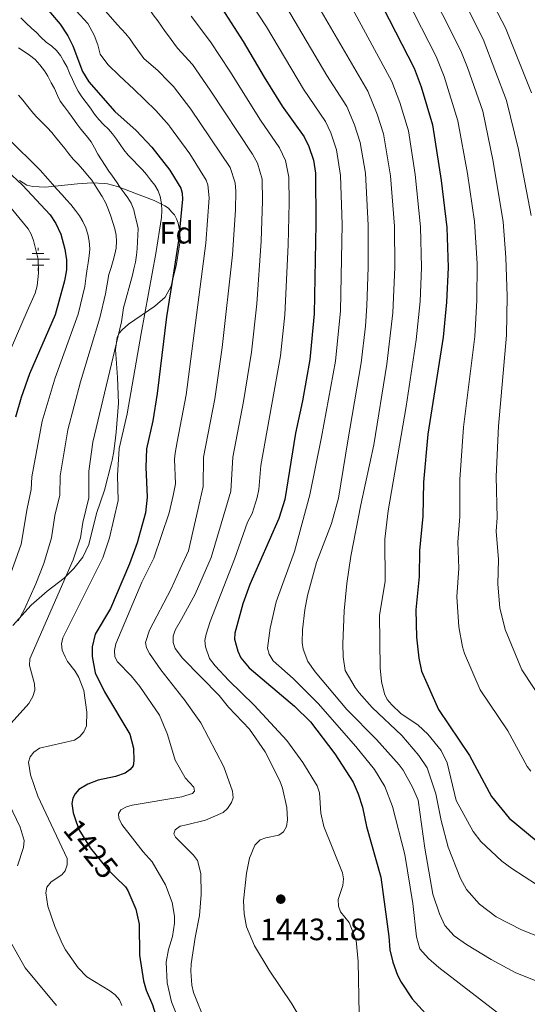
# Model space of a CAD drawing. Units: metres. Extents: x 661647 to 668567, y 4744212 to 4749002.
# Drawn here: x 665064 to 665228, y 4746039 to 4746359 of the extents above; entities that cross this region are included whole.
import ezdxf
from ezdxf.enums import TextEntityAlignment as Align

# ---------------------------------------------------------------- set-up
doc = ezdxf.new("R2010")
doc.units = ezdxf.units.M
doc.header["$MEASUREMENT"] = 0
doc.linetypes.add('DGN Style 3', pattern=[120.35282, 85.9663, -34.38652])
doc.linetypes.add('DGN Style 5', pattern=[60.17641, 25.78989, -34.38652])
for name, color, linetype, lineweight in [('Nivel 13', 7, 'Continuous', 0), ('Nivel 22', 7, 'Continuous', 0), ('Nivel 35', 7, 'Continuous', 0), ('Nivel 37', 7, 'Continuous', 0), ('Nivel 4', 7, 'Continuous', 0), ('Nivel 41', 7, 'Continuous', 0), ('Nivel 5', 7, 'Continuous', 0), ('Nivel 57', 7, 'Continuous', 0), ('Nivel 61', 7, 'Continuous', 0), ('Nivel 7', 7, 'Continuous', 0)]:
    doc.layers.add(name, color=color, linetype=linetype, lineweight=lineweight)
doc.styles.add('Style-Arial', font='txt')
doc.styles.add('Style-Helvetica-Narrow-Oblique', font='txt')

# ---------------------------------------------------------------- blocks, each defined once
blk = doc.blocks.new('5NACIE')
at = {"layer": 'Nivel 13', "color": 4, "linetype": 'Continuous', "lineweight": 0, "flags": 128}
for points in [[(0, 28.2), (0, 37.5)], [(-37.5, 0), (37.5, 0)], [(-18.8, 18.8), (18.7, 18.8)], [(-18.8, -18.7), (18.7, -18.7)], [(0, -28.1), (0, -37.5)]]:
    blk.add_lwpolyline(points, dxfattribs=at)
blk = doc.blocks.new('5PATER')
at = {"layer": 'Nivel 7', "linetype": 'Continuous', "lineweight": 0}
h = blk.add_hatch(color=51, dxfattribs=at)
edge = h.paths.add_edge_path()
edge.add_ellipse((0, 0), major_axis=(-11, -11.1), ratio=0.999422, start_angle=0, end_angle=360)

msp = doc.modelspace()

# ---------------------------------------------------------------- linework, layer by layer
at = {"layer": 'Nivel 22', "color": 30, "linetype": 'DGN Style 5', "lineweight": 30, "elevation": 1425, "flags": 128}
msp.add_lwpolyline([(665081.57, 4746099.5), (665082.87, 4746095.7), (665086.56, 4746089.75), (665092.06, 4746082.92), (665096.43, 4746078.66)], dxfattribs=at)
at = {"layer": 'Nivel 35', "color": 92, "linetype": 'DGN Style 3', "lineweight": 0}
for points in [[(665063.64, 4746306.5, 1407.67), (665066.04, 4746304.96, 1408.72), (665067.97, 4746304.49, 1409.58), (665072.1, 4746304.35, 1411.43), (665075.15, 4746304.59, 1413.2), (665082.46, 4746305.33, 1418.48), (665087.17, 4746305.67, 1420.96), (665091.36, 4746305.54, 1422.75), (665092.19, 4746305.33, 1423.02), (665095.5, 4746304.49, 1424.1), (665101.03, 4746302.39, 1425.37), (665107.35, 4746299.94, 1425.94), (665110.79, 4746298.29, 1426.41), (665112, 4746297.44, 1426.9), (665113.01, 4746296.32, 1427.55)], [(665113.01, 4746296.32, 1427.55), (665113.92, 4746295.3, 1428.14), (665114.63, 4746294.02, 1428.58), (665115.16, 4746292.61, 1428.72), (665115.7, 4746289.87, 1428.6), (665115.74, 4746286.87, 1428.44), (665114.43, 4746278.7, 1428.08), (665113.52, 4746274.96, 1427.83)], [(665113.52, 4746274.96, 1427.83), (665112.83, 4746272.11, 1427.64), (665110.86, 4746268.57, 1427.17), (665107.53, 4746265.67, 1426.37), (665099.04, 4746259.8, 1423.92), (665096.91, 4746257.98, 1422.77), (665096.04, 4746256.87, 1422.23), (665095.38, 4746255.52, 1421.83), (665094.81, 4746251.58, 1421.59), (665095.42, 4746242.52, 1422.36), (665095.75, 4746234.16, 1422.19), (665095.07, 4746224.77, 1421.83), (665094.85, 4746222.89, 1422), (665094.23, 4746218.5, 1423.16), (665093.71, 4746215.6, 1423.42), (665093.49, 4746214.74, 1423.27), (665091.23, 4746205.85, 1421.66), (665088.63, 4746198.3, 1420.7), (665086.18, 4746188.23, 1420.37), (665084.22, 4746184.19, 1420.15), (665081.33, 4746180.41, 1419.86), (665078.12, 4746177.32, 1419.54), (665072.63, 4746173.07, 1418.83), (665067.48, 4746168.6, 1417.42), (665061.46, 4746161.97, 1416.36)]]:
    msp.add_polyline3d(points, dxfattribs=at)
at = {"layer": 'Nivel 4', "color": 30, "linetype": 'Continuous', "lineweight": 30, "flags": 128}
for points, elevation in [([(665013.63, 4746420.57), (665024.25, 4746411.6), (665030.88, 4746404.47), (665042.91, 4746392.5), (665048.07, 4746386.46), (665057.8, 4746375.95), (665068.08, 4746366.69), (665073.69, 4746360.88), (665076.9, 4746357.19), (665079.32, 4746353.49), (665080.97, 4746350.21), (665084.09, 4746341.9), (665086.2, 4746338.53), (665094.54, 4746328.91), (665101.51, 4746322.67), (665106.54, 4746317.3), (665112.4, 4746309.8), (665112.7, 4746309.31)], 1425), ([(665126.51, 4746366.88), (665136.22, 4746351.59), (665142.98, 4746340.01), (665148.92, 4746330.6), (665156.05, 4746320.65), (665157.53, 4746317.52), (665159.05, 4746313.12), (665159.73, 4746308.88), (665159.82, 4746292.39), (665159.2, 4746263.2), (665157.86, 4746248.33), (665155.44, 4746234.96), (665153.16, 4746224.44), (665149.72, 4746202.88), (665147.84, 4746196.75), (665138.33, 4746175.24), (665136.11, 4746168.99), (665133.54, 4746159.51), (665133.41, 4746157.48), (665134.45, 4746153.62), (665135.42, 4746151.4), (665138.21, 4746148.25), (665152.87, 4746135.7), (665158.07, 4746130.67), (665165.97, 4746120.28), (665171.93, 4746111.1), (665173.57, 4746107.27), (665174.88, 4746102.95), (665176.22, 4746096.64), (665180.9, 4746080.19), (665183.49, 4746060.97), (665183.79, 4746056.58), (665184.74, 4746052.64), (665186.3, 4746048.37), (665187.51, 4746046.07), (665191.05, 4746040.74), (665195.41, 4746035.96)], 1450), ([(665179.55, 4746366.65), (665191.65, 4746342.98), (665193.95, 4746336.89), (665197.62, 4746324.53), (665200.41, 4746306.47), (665202.29, 4746291.18), (665202.71, 4746278.19), (665202.18, 4746266.91), (665201.06, 4746255.6), (665196.12, 4746224.05), (665194.7, 4746208.48), (665194.46, 4746197.46), (665193.39, 4746186.26), (665193.29, 4746177.84), (665192.22, 4746167.06), (665192.5, 4746158.14), (665193.19, 4746151.38), (665194.08, 4746147.08), (665199.54, 4746134.63), (665209.61, 4746119.7), (665216.74, 4746106.46), (665222.55, 4746099.41), (665231.29, 4746092.12)], 1475), ([(665054.38, 4746314.47), (665064.63, 4746304.91), (665073.56, 4746295.3), (665075.47, 4746292.55), (665077.06, 4746289.06), (665078.37, 4746284.18), (665078.93, 4746280.67), (665078.89, 4746277.47), (665078.23, 4746273.88), (665075.21, 4746262.8), (665066.95, 4746243.68), (665064.21, 4746235.96), (665062.38, 4746229.64)], 1400), ([(665112.7, 4746309.31), (665115.97, 4746303.96), (665116.44, 4746302.39), (665116.58, 4746300.36), (665115.27, 4746287), (665113.51, 4746275.72)], 1425), ([(665113.51, 4746275.72), (665111.39, 4746262.2), (665108.3, 4746237.3), (665106.87, 4746228.46), (665104.82, 4746219.28), (665104.61, 4746213.37), (665105.12, 4746203.66), (665104.58, 4746198.59), (665101.88, 4746188.76), (665099.35, 4746182.03), (665093.14, 4746167.47), (665088.17, 4746159.1), (665087.24, 4746154.98), (665087.23, 4746151.9), (665088.25, 4746146.55), (665091.26, 4746140.45), (665099.45, 4746126.64), (665100.67, 4746122.13), (665100.8, 4746117.96), (665100.48, 4746116.37), (665099.56, 4746115.19), (665097.91, 4746113.96), (665094.77, 4746112.87), (665089.23, 4746111.71), (665085.86, 4746110.43), (665082.94, 4746108.7), (665081.71, 4746107.33), (665080.94, 4746105.85), (665080.62, 4746104.15), (665081.02, 4746101.09), (665081.57, 4746099.5)], 1425), ([(665096.43, 4746078.66), (665098.01, 4746077.12), (665098.85, 4746075.89), (665101.38, 4746069.87), (665102.51, 4746065), (665102.63, 4746054.9), (665103.92, 4746046.5), (665104.75, 4746043.54), (665106.84, 4746038.79), (665109.37, 4746030.4), (665110.43, 4746025.88), (665111.05, 4746021.02), (665112.18, 4746017.66), (665115.98, 4746010.7), (665119.86, 4746006.92), (665119.97, 4746006.83)], 1425)]:
    msp.add_lwpolyline(points, dxfattribs=dict(at, elevation=elevation))
at = {"layer": 'Nivel 5', "color": 30, "linetype": 'Continuous', "lineweight": 0, "flags": 128}
for points, elevation in [([(665244.58, 4746497.99), (665225.56, 4746487.9), (665215.36, 4746481.57), (665204.52, 4746472.99), (665202.3, 4746472.15), (665199.97, 4746470.21), (665198.52, 4746468.48), (665196.61, 4746467.24), (665192.18, 4746460.09), (665190.79, 4746458.42), (665189.92, 4746456.62), (665186.9, 4746447.76), (665186.71, 4746440.22), (665187.64, 4746438.45), (665188.97, 4746431.04), (665194.14, 4746412.88), (665196.54, 4746408.11), (665201.95, 4746393.81), (665208.71, 4746381.21), (665212.78, 4746372.5), (665221.36, 4746356.02), (665229.77, 4746334.95)], 1495), ([(665076.02, 4746381.68), (665077.41, 4746379.95), (665078.79, 4746378.16), (665080.17, 4746376.49), (665081.55, 4746374.82), (665082.82, 4746373.14), (665084.09, 4746371.41), (665085.36, 4746369.73), (665086.69, 4746367.88), (665088.14, 4746365.82), (665089.75, 4746363.69), (665091.02, 4746362.13), (665092.34, 4746360.62), (665093.9, 4746358.78), (665095.33, 4746357.17), (665096.77, 4746355.66), (665098.15, 4746354.1), (665099.53, 4746352.37), (665100.69, 4746350.69), (665104.04, 4746346.11), (665108.61, 4746342.08), (665111.99, 4746338.65)], 1435), ([(665087.95, 4746381.26), (665089.33, 4746379.7), (665090.94, 4746377.97), (665092.43, 4746376.52), (665094.15, 4746375.02), (665095.87, 4746373.35), (665097.48, 4746371.68), (665099.02, 4746370.29), (665100.46, 4746368.79), (665101.78, 4746367.28), (665103.28, 4746365.61), (665104.77, 4746363.88), (665105.88, 4746362.09), (665107.03, 4746360.24), (665108.48, 4746358.29), (665110.96, 4746354.82), (665111.63, 4746353.93)], 1440), ([(665201.4, 4746377.57), (665214.08, 4746352.33), (665221.7, 4746332.46), (665225.57, 4746316.53), (665229.64, 4746295.06)], 1490), ([(665134.02, 4746371.32), (665143.76, 4746356.38), (665155.84, 4746336.08), (665162.93, 4746325.58), (665164.61, 4746321.95), (665166.45, 4746316.46), (665167.81, 4746308.04), (665168.31, 4746292.15), (665167.77, 4746264.1), (665166.19, 4746247.81), (665161.64, 4746223.16), (665157.81, 4746204.4), (665152.83, 4746185.95), (665146.87, 4746169.59), (665144.97, 4746161.04), (665144.16, 4746154.56), (665144.69, 4746152.64), (665145.97, 4746150.52), (665152.39, 4746144.74), (665160.5, 4746136.57), (665172.8, 4746122.62), (665178.79, 4746115.2), (665182.13, 4746109.67), (665184.71, 4746103.21), (665188.71, 4746087.6), (665191.22, 4746071.64), (665192.46, 4746060.81), (665193.51, 4746056.9), (665196.38, 4746053.83), (665199.69, 4746050.88), (665219.51, 4746035.57)], 1455), ([(665194.95, 4746372.32), (665206.85, 4746348.59), (665209.01, 4746343.18), (665213.92, 4746328.97), (665217.35, 4746312.62), (665220.55, 4746293.09), (665221.47, 4746281.44), (665221.9, 4746268.88), (665221.6, 4746256.25), (665219.1, 4746226.7), (665218.32, 4746210.32), (665218.61, 4746196.94), (665218.33, 4746192.55), (665219.03, 4746183.34), (665218.86, 4746175.35), (665219.49, 4746167.7), (665221.17, 4746160.68), (665226.61, 4746147.52), (665234.45, 4746135.72)], 1485), ([(665186.79, 4746370.3), (665198.84, 4746346.7), (665201.4, 4746340.28), (665205.9, 4746325.86), (665209.03, 4746308.7), (665211.27, 4746293.13), (665212.1, 4746279.52), (665212.04, 4746267.56), (665211.33, 4746255.85), (665207.75, 4746226.34), (665206.51, 4746209.4), (665206.46, 4746197.4), (665205.87, 4746189.04), (665206.16, 4746180.59), (665205.54, 4746171.21), (665206.15, 4746161.53), (665207.32, 4746155.03), (665207.97, 4746152.83), (665213.12, 4746141.01), (665222.03, 4746127.71), (665228.33, 4746116.18), (665229.54, 4746114.6)], 1480), ([(665082.01, 4746361.59), (665085.8, 4746357.46), (665087.9, 4746353.71), (665089.08, 4746350.51), (665089.86, 4746347.47), (665092.34, 4746344.17), (665096.13, 4746340.5), (665100.71, 4746336.16), (665107.89, 4746329.21), (665112.22, 4746324.31)], 1430), ([(665150.31, 4746362.76), (665163.37, 4746340.61), (665169.82, 4746330.5), (665172.33, 4746324.5), (665174.15, 4746318.8), (665175.86, 4746308.82), (665176.8, 4746291.91), (665176.8, 4746278.31), (665176.38, 4746265.81), (665175.85, 4746259.11), (665174.52, 4746247.29), (665170.13, 4746221.89), (665167.15, 4746203.28), (665164.9, 4746195.04), (665159.99, 4746182.46), (665157.11, 4746171.65), (665156.22, 4746167.03), (665155.47, 4746160.52), (665155.41, 4746156.48), (665155.73, 4746154.3), (665157.24, 4746150.3), (665159.61, 4746146.91), (665169.83, 4746134.68), (665179.47, 4746124.88), (665186.78, 4746116.69), (665188.16, 4746115.01), (665191.25, 4746109.24), (665193, 4746105.2), (665195.16, 4746089.63), (665197.7, 4746074.65), (665199.9, 4746068.28), (665201.6, 4746064.47), (665204.72, 4746061.2), (665208.7, 4746058.36), (665216.63, 4746053.51), (665224.44, 4746049.28), (665237.92, 4746043.83)], 1460), ([(665160.05, 4746364.02), (665176.7, 4746335.43), (665179.72, 4746327.99), (665181.69, 4746321.63), (665184.01, 4746307.99), (665185.3, 4746291.66), (665185.43, 4746278.27), (665184.79, 4746263.52), (665182.85, 4746246.77), (665178.61, 4746220.62), (665174.39, 4746201.17), (665171.14, 4746184.5), (665169.81, 4746175.61), (665168.93, 4746166.71), (665168.58, 4746155.98), (665168.68, 4746151.78), (665169.27, 4746147.34), (665172.55, 4746141.84), (665173.89, 4746140.12), (665178.08, 4746135.36), (665187.69, 4746126.21), (665193.16, 4746119.74), (665195.88, 4746115.71), (665198.72, 4746107.27), (665200.43, 4746098.6), (665202.77, 4746089.99), (665206.77, 4746079.82), (665208.66, 4746076.24), (665212.84, 4746071.43), (665218.27, 4746067.32), (665226.53, 4746063.17), (665232.77, 4746060.58)], 1465), ([(665171.69, 4746362.26), (665184.5, 4746338.58), (665187.04, 4746331.75), (665189.84, 4746322.55), (665192.05, 4746308.36), (665193.79, 4746291.42), (665194.07, 4746278.23), (665193.61, 4746267.21), (665192.39, 4746254.74), (665189.14, 4746233.04), (665183.21, 4746199.16), (665182.13, 4746189.97), (665182.27, 4746176.29), (665180.45, 4746165.32), (665180.66, 4746148.2), (665181.07, 4746143.79), (665182.09, 4746139.74), (665182.98, 4746137.95), (665184.4, 4746136.17), (665187.38, 4746133.32), (665192.94, 4746129.55), (665196.14, 4746126.67), (665200.4, 4746121.37), (665202.44, 4746117.33), (665205.32, 4746105.12), (665210.81, 4746095.02), (665213.37, 4746091.76), (665220.11, 4746085.45), (665223.33, 4746082.99), (665239.41, 4746072.64)], 1470), ([(665064.09, 4746359.25), (665065.86, 4746357.52), (665067.57, 4746355.9), (665069.17, 4746354.51), (665070.6, 4746353), (665072.32, 4746351.38), (665074.14, 4746350.05), (665075.69, 4746348.71), (665077.01, 4746347.09), (665077.93, 4746345.29), (665079.09, 4746343.32), (665079.9, 4746341.36), (665080.83, 4746339.22), (665081.7, 4746337.31), (665082.68, 4746335.51), (665083.89, 4746333.66), (665085.27, 4746331.81), (665086.65, 4746329.91), (665087.97, 4746328.06), (665089.35, 4746326.32), (665090.95, 4746324.7), (665092.55, 4746323.14), (665093.87, 4746321.63), (665095.13, 4746319.84), (665096.29, 4746318.15), (665097.55, 4746316.47), (665098.87, 4746314.74), (665100.59, 4746312.95), (665102.02, 4746311.44), (665103.56, 4746309.93), (665104.88, 4746308.37), (665106.2, 4746306.63), (665107.58, 4746304.95), (665108.67, 4746303.16), (665109.32, 4746301.24), (665109.69, 4746298.99), (665109.88, 4746296.61), (665109.68, 4746294.46), (665107.9, 4746282.74), (665103.18, 4746256.75), (665098.56, 4746230.72), (665095.94, 4746219.39), (665095.4, 4746210.71), (665095.67, 4746202.53), (665092.88, 4746190.37), (665090.64, 4746183.96), (665077.73, 4746157.97), (665077.3, 4746156.02), (665077.53, 4746153.95), (665078.48, 4746151.76), (665079.23, 4746150.25), (665081.76, 4746147.09), (665082.92, 4746145.1), (665084.48, 4746140.82), (665085.53, 4746133.82), (665085.36, 4746129.36), (665084.54, 4746127.42)], 1420), ([(665119.31, 4746359.86), (665125.65, 4746351.49), (665131.89, 4746341.97), (665141.83, 4746326.1), (665148.05, 4746317.08), (665149.96, 4746312.95), (665151.07, 4746307.58), (665151.14, 4746299.18), (665150.84, 4746285.6), (665149.74, 4746262.81), (665148.37, 4746249.52), (665141.98, 4746213.92), (665141.28, 4746206.14), (665140.77, 4746203.52), (665139.14, 4746198.33), (665137.6, 4746195.54), (665133.43, 4746183.49), (665125.55, 4746163.25), (665124.2, 4746159.1), (665123.83, 4746157.12), (665123.98, 4746155.03), (665125.34, 4746151.18), (665127.13, 4746148.81), (665131.56, 4746144.07), (665139.76, 4746136.12), (665150.39, 4746124.58), (665155.6, 4746117.44), (665160.21, 4746109.86), (665160.94, 4746107.62), (665161.37, 4746101.05), (665162.42, 4746096.66), (665168.46, 4746081.68), (665168.77, 4746079.7), (665168.57, 4746077.55), (665167.07, 4746073.01), (665167.1, 4746070.8), (665167.83, 4746068.94), (665170.57, 4746065.55), (665172.92, 4746059.65), (665173.53, 4746052.85), (665173.89, 4746035.74)], 1445), ([(665111.63, 4746353.93), (665114.94, 4746349.48), (665119.73, 4746344.13), (665125.56, 4746335.8), (665139.24, 4746315.07), (665140.91, 4746312.1), (665142.38, 4746306.86), (665142.51, 4746299.87), (665142.03, 4746286.8), (665140.64, 4746266.4), (665138.88, 4746250.7), (665136.33, 4746234.72), (665132.9, 4746216.61), (665132.17, 4746205.62), (665131.12, 4746201.87), (665125.86, 4746183.99), (665120.62, 4746172.09), (665116.19, 4746164.05)], 1440), ([(665063.33, 4746349.55), (665065.21, 4746348.33), (665066.92, 4746347.22), (665068.74, 4746345.72), (665070.29, 4746344.04), (665071.73, 4746342.08), (665072.82, 4746340.34), (665073.98, 4746338.21), (665075.02, 4746336.3), (665076, 4746334.11), (665076.82, 4746332.25), (665078.25, 4746330.4), (665079.57, 4746328.67), (665080.95, 4746326.76), (665082.22, 4746324.91), (665083.54, 4746323.12), (665085.26, 4746321.11), (665086.87, 4746318.98), (665087.96, 4746317.07), (665089.12, 4746315.05), (665090.27, 4746313.2), (665091.42, 4746311.29), (665092.69, 4746309.55), (665093.84, 4746307.82), (665095.1, 4746306.02), (665096.26, 4746304.17), (665097.58, 4746302.43), (665098.78, 4746300.81), (665099.88, 4746299.07), (665100.75, 4746296.99), (665101.23, 4746294.85), (665101.71, 4746292.88), (665102.13, 4746290.85), (665102.04, 4746288.75), (665101.95, 4746286.6), (665101.81, 4746284.4), (665101.66, 4746282.25), (665101.24, 4746279.98), (665100.75, 4746277.83), (665100.27, 4746275.73), (665097.4, 4746265.13), (665096.75, 4746260.62), (665087.45, 4746221.46), (665086.18, 4746212.03), (665086.2, 4746203.42), (665084.24, 4746195.4), (665083.45, 4746190.42)], 1415), ([(665111.99, 4746338.65), (665113.65, 4746336.98), (665119.22, 4746329.64), (665132, 4746310.64), (665133.66, 4746305.75), (665133.83, 4746302.99), (665133.78, 4746296.97), (665132.79, 4746282.37), (665129.44, 4746252.26), (665126.99, 4746235.58), (665123.4, 4746216.6), (665123.25, 4746207.1), (665122.13, 4746202.35), (665118.46, 4746186.21), (665115.8, 4746180.4)], 1435), ([(665063.29, 4746334.16), (665064.78, 4746332.54), (665066.39, 4746330.53), (665067.71, 4746328.85), (665069.03, 4746327.28), (665070.75, 4746325.49), (665072.63, 4746323.65), (665074.12, 4746322.08), (665075.38, 4746320.52), (665076.87, 4746318.67), (665078.37, 4746316.88), (665079.63, 4746315.09), (665081.12, 4746313.35), (665082.61, 4746311.84), (665084.21, 4746310.06), (665085.76, 4746308.15), (665087.08, 4746306.53), (665088.17, 4746304.85), (665089.27, 4746303.16), (665090.48, 4746301.31), (665091.63, 4746299.12), (665092.51, 4746296.99), (665093.27, 4746294.9), (665093.97, 4746292.82), (665094.62, 4746290.8), (665095.04, 4746288.76), (665095.12, 4746286.73), (665094.97, 4746284.47), (665094.6, 4746282.49), (665094.06, 4746280.45), (665093.41, 4746278.18), (665092.59, 4746275.91), (665091.54, 4746269.68), (665089.72, 4746261.82), (665083.49, 4746241.12), (665079.35, 4746225.5), (665076.9, 4746210.56), (665076.73, 4746204.3), (665075.16, 4746197.65), (665074.03, 4746190.46), (665071.54, 4746182.08), (665068.95, 4746175.43), (665065.26, 4746167.3), (665063.21, 4746163.49)], 1410), ([(665112.22, 4746324.31), (665112.34, 4746324.14)], 1430), ([(665112.34, 4746324.14), (665118.94, 4746315.17), (665124.23, 4746306.56), (665124.79, 4746305.04), (665125.22, 4746300.89), (665124.14, 4746286.08), (665117.71, 4746236.91), (665114.81, 4746221.62)], 1430), ([(665059.91, 4746320.24), (665070.41, 4746309.82), (665072.88, 4746306.97), (665074.37, 4746305.24), (665075.8, 4746303.67), (665077.52, 4746301.83), (665078.95, 4746300.2), (665080.32, 4746298.7), (665081.82, 4746296.74), (665083.08, 4746295), (665084.23, 4746293.15), (665085.22, 4746291.07), (665085.87, 4746288.99), (665086.29, 4746286.79), (665086.43, 4746284.3), (665086.29, 4746282.04), (665085.98, 4746279.72), (665085.66, 4746277.74), (665085.29, 4746275.47), (665084.88, 4746272.02), (665082.7, 4746263.01), (665075.22, 4746242.4), (665071.03, 4746228.29), (665067.71, 4746210.28), (665067.43, 4746206.16), (665066.1, 4746199.99), (665064.25, 4746188.31), (665060.09, 4746176.73)], 1405), ([(665059.41, 4746299.29), (665066.52, 4746290.79), (665067.47, 4746289.03), (665068.25, 4746286.94), (665069.67, 4746280.89), (665069.8, 4746276.42), (665069.37, 4746272.23), (665068.73, 4746269.91), (665066.11, 4746264.02), (665058.85, 4746247.21)], 1395), ([(665114.81, 4746221.62), (665114.11, 4746217.94), (665113.89, 4746215.95), (665114.24, 4746208.01), (665113.56, 4746204.22), (665112.22, 4746198.55), (665107.26, 4746183.83), (665103.37, 4746176.03), (665094.92, 4746155.95), (665094.5, 4746153.79), (665094.55, 4746151.79), (665095.4, 4746150.19), (665099.83, 4746145.63), (665102.7, 4746142.11), (665109.11, 4746132.85), (665111.66, 4746126.54), (665114.2, 4746118.26), (665117.29, 4746112.66), (665117.43, 4746112.5)], 1430), ([(665083.45, 4746190.42), (665081.11, 4746183.32), (665067.05, 4746151.14), (665066.94, 4746148.91), (665068.54, 4746142.99), (665068.6, 4746140.99), (665067.94, 4746138.89), (665066.69, 4746136.58), (665060.95, 4746130.18)], 1415), ([(665115.8, 4746180.4), (665112.81, 4746173.88), (665105.85, 4746160.46), (665104.58, 4746156.42), (665104.89, 4746154.67), (665105.85, 4746152.91), (665109.46, 4746147.56), (665116.69, 4746138.45), (665116.81, 4746138.28)], 1435), ([(665116.19, 4746164.05), (665114.18, 4746160.41), (665113.48, 4746158.48), (665113.5, 4746156.47), (665114.16, 4746154.53), (665116.49, 4746151.38)], 1440), ([(665116.49, 4746151.38), (665116.64, 4746151.18), (665128.41, 4746139.2), (665131.51, 4746135.4), (665138.3, 4746128.28), (665143.33, 4746120.96), (665148.11, 4746111.53), (665148.94, 4746109.17), (665150.34, 4746102.86), (665150.63, 4746098.8), (665150.26, 4746096.65), (665149.26, 4746094.92), (665147.76, 4746093.89), (665143.54, 4746093.04), (665141.69, 4746092.3), (665140.05, 4746090.62), (665138.26, 4746086.44), (665137.33, 4746081.52), (665136.33, 4746072.52), (665136.51, 4746068.33), (665137.31, 4746064.12), (665139.94, 4746057.9), (665144.65, 4746049.99), (665152.02, 4746039.12), (665155.23, 4746033.58)], 1440), ([(665116.81, 4746138.28), (665122.5, 4746130.35), (665129.96, 4746116.06), (665132.73, 4746108.13), (665132.99, 4746105.99), (665132.45, 4746104.51), (665131.18, 4746102.57), (665129.69, 4746101.23), (665124.04, 4746098.68), (665117.8, 4746097.26)], 1435), ([(665084.54, 4746127.42), (665083.21, 4746125.93), (665081.51, 4746124.72), (665070.19, 4746122.11), (665068.34, 4746120.84), (665067.07, 4746119.3), (665066.57, 4746117.54), (665067.23, 4746113.45), (665069.59, 4746106.5), (665079.15, 4746086.27), (665079.07, 4746084.24), (665078.52, 4746082.25), (665077.41, 4746080.99), (665073.93, 4746078.75), (665072.54, 4746076.98), (665072.17, 4746075.17), (665072.89, 4746070.85), (665075.12, 4746064.24), (665077.49, 4746058.72), (665078.63, 4746056.57), (665082.69, 4746050.76), (665085.54, 4746047.85), (665093.01, 4746043.31), (665094.72, 4746042.04), (665096.1, 4746040.41), (665096.85, 4746038.55)], 1420), ([(665117.43, 4746112.5), (665120.16, 4746109.48), (665120.41, 4746108.13), (665119.79, 4746107.44), (665117.57, 4746106.73)], 1430), ([(665058.05, 4746108.74), (665063.84, 4746096.42), (665065.13, 4746092.08), (665064.94, 4746089.82), (665063.03, 4746083.86)], 1415), ([(665117.57, 4746106.73), (665116.28, 4746106.32), (665100.24, 4746103.64), (665098.33, 4746103.04), (665096.56, 4746102.12), (665095.77, 4746100.74), (665095.9, 4746099.33), (665096.83, 4746097.37), (665103.75, 4746088.43), (665106.66, 4746085.25), (665110.98, 4746077.69), (665113.21, 4746072.03), (665113.96, 4746067.55), (665113.9, 4746065.28), (665113.24, 4746060.96), (665111.99, 4746056.74), (665111.23, 4746052.66), (665111.59, 4746045.94), (665112.96, 4746039.74), (665118.8, 4746025.19), (665119.56, 4746023.8)], 1430), ([(665117.8, 4746097.26), (665115.73, 4746096.79), (665114.11, 4746095.58), (665113.67, 4746094.27), (665114.25, 4746093.26), (665117.98, 4746089.55)], 1435), ([(665117.98, 4746089.55), (665120.14, 4746087.4), (665121.36, 4746085.67), (665122.49, 4746081.41), (665122.63, 4746074.57), (665122.09, 4746067.82), (665120.63, 4746060.64), (665119.35, 4746052.03), (665119.28, 4746049.65), (665119.52, 4746045.17), (665120.09, 4746042.75), (665124.15, 4746032.82)], 1435), ([(665061.19, 4746058.41), (665065.47, 4746050.78), (665075.67, 4746038.58)], 1415)]:
    msp.add_lwpolyline(points, dxfattribs=dict(at, elevation=elevation))
at = {"layer": 'Nivel 57', "color": 92, "linetype": 'DGN Style 3', "lineweight": 0}
msp.add_polyline3d([(665061.46, 4746161.97, 1416.36), (665067.48, 4746168.6, 1417.42), (665072.63, 4746173.07, 1418.83), (665078.12, 4746177.32, 1419.54), (665081.33, 4746180.41, 1419.86), (665084.22, 4746184.19, 1420.15), (665086.18, 4746188.23, 1420.37), (665088.63, 4746198.3, 1420.7), (665091.23, 4746205.85, 1421.66), (665093.49, 4746214.74, 1423.27), (665093.71, 4746215.6, 1423.42), (665094.23, 4746218.5, 1423.16), (665094.85, 4746222.89, 1422), (665095.07, 4746224.77, 1421.83), (665095.75, 4746234.16, 1422.19), (665095.42, 4746242.52, 1422.36), (665094.81, 4746251.58, 1421.59), (665095.38, 4746255.52, 1421.83), (665096.04, 4746256.87, 1422.23), (665096.91, 4746257.98, 1422.77), (665099.04, 4746259.8, 1423.92), (665107.53, 4746265.67, 1426.37), (665110.86, 4746268.57, 1427.17), (665112.83, 4746272.11, 1427.64), (665113.52, 4746274.96, 1427.83), (665114.43, 4746278.7, 1428.08), (665115.74, 4746286.87, 1428.44), (665115.7, 4746289.87, 1428.6), (665115.16, 4746292.61, 1428.72), (665114.63, 4746294.02, 1428.58), (665113.92, 4746295.3, 1428.14), (665113.01, 4746296.32, 1427.55), (665112, 4746297.44, 1426.9), (665110.79, 4746298.29, 1426.41), (665107.35, 4746299.94, 1425.94), (665101.03, 4746302.39, 1425.37), (665095.5, 4746304.49, 1424.1), (665092.19, 4746305.33, 1423.02), (665091.36, 4746305.54, 1422.75), (665087.17, 4746305.67, 1420.96), (665082.46, 4746305.33, 1418.48), (665075.15, 4746304.59, 1413.2), (665072.1, 4746304.35, 1411.43), (665067.97, 4746304.49, 1409.58), (665066.04, 4746304.96, 1408.72), (665063.64, 4746306.5, 1407.67)], dxfattribs=at)
at = {"layer": 'Nivel 61', "color": 7, "linetype": 'Continuous', "lineweight": 0}
msp.add_3dface([(661755.79, 4744212.23), (661646.83, 4748838.84), (668452.97, 4749002.33), (668566.57, 4744375.7)], dxfattribs=at)

# ---------------------------------------------------------------- block references
at = {"layer": 'Nivel 13', "color": 4, "linetype": 'Continuous', "lineweight": 0, "xscale": 0.1000009313241567, "yscale": 0.1000009313241567, "zscale": 0.1000009313241567}
msp.add_blockref('5NACIE', (665069.67, 4746280.89, 1395), dxfattribs=at)
at = {"layer": 'Nivel 7', "color": 51, "linetype": 'Continuous', "lineweight": 0, "xscale": 0.1000009313241567, "yscale": 0.1000009313241567, "zscale": 0.1000009313241567}
msp.add_blockref('5PATER', (665148.42, 4746073.08, 1443.18), dxfattribs=at)

# ---------------------------------------------------------------- texts
at = {"layer": 'Nivel 37', "color": 92, "linetype": 'Continuous', "lineweight": 0, "style": 'Style-Arial'}
msp.add_text('Fd', height=7, dxfattribs=at).set_placement((665114.6, 4746289.5, 1424.28), align=Align.MIDDLE_CENTER)
at = {"layer": 'Nivel 41', "color": 7, "linetype": 'Continuous', "lineweight": 0, "style": 'Style-Helvetica-Narrow-Oblique'}
msp.add_text('1425', height=7, rotation=308.8883, dxfattribs=at).set_placement((665086.82, 4746089.42, 1425), align=Align.MIDDLE_CENTER)
at = {"layer": 'Nivel 41', "color": 7, "linetype": 'Continuous', "lineweight": 0, "style": 'Style-Arial'}
msp.add_text('1443.18', height=7, dxfattribs=at).set_placement((665141.66, 4746059.75, 1443.18))

doc.saveas('drawing.dxf')
